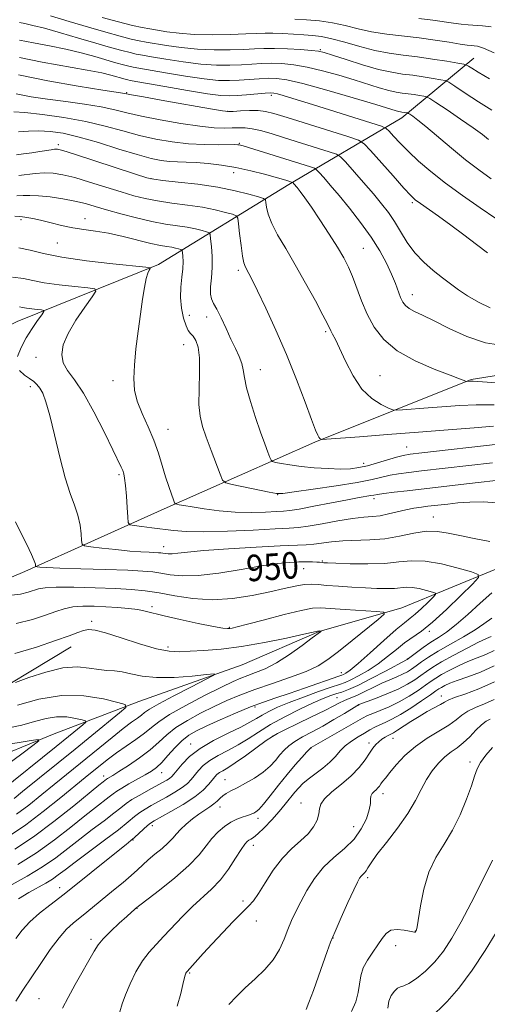
# Model space of a CAD drawing. Extents: x 2094800 to 2097700, y 312300 to 315200.
# Drawn here: x 2095231 to 2095373, y 314150 to 314448 of the extents above; entities that cross this region are included whole.
import ezdxf

# ---------------------------------------------------------------- set-up
doc = ezdxf.new("R2010")
doc.units = 0
doc.header["$MEASUREMENT"] = 0
for name, color, linetype, lineweight in [('DTM HARD BREAKLINE', 7, 'Continuous', 0), ('DTM SPOT ELEVATION', 2, 'Continuous', 13), ('INDEX CONTOUR', 41, 'Continuous', 13), ('INDEX CONTOUR LABEL', 244, 'Continuous', 0), ('INTERMEDIATE CONTOUR', 44, 'Continuous', 0)]:
    doc.layers.add(name, color=color, linetype=linetype, lineweight=lineweight)
doc.styles.add('Style-ITALICS', font='ITALICS.shx')

msp = doc.modelspace()

# ---------------------------------------------------------------- linework, layer by layer
at = {"layer": 'DTM HARD BREAKLINE'}
for points in [[(2095092.72, 314262.35, 933.05), (2095119.52, 314274.07, 934.24), (2095140.65, 314286.41, 936.17), (2095157.82, 314301.63, 937.14), (2095177.88, 314323.64, 943.22), (2095198.48, 314340.53, 947.65), (2095230.43, 314356.19, 950.95), (2095273.19, 314373.48, 956.29), (2095312.6, 314397.61, 965.67), (2095346.86, 314417.81, 975.39), (2095368.6, 314435.83, 982.78)], [(2095202.46, 314267.74, 946.46), (2095232.68, 314280.58, 949.53), (2095274.89, 314299.58, 955.55), (2095320.52, 314319.68, 961.81), (2095367.84, 314338.64, 966.13), (2095405.4, 314344.6, 968.17), (2095438.95, 314347.18, 971.58), (2095490.62, 314339.96, 974.54)], [(2095660.84, 314318.73, 972.64), (2095647.69, 314304.65, 971.73), (2095623.18, 314288.96, 970.71), (2095600.49, 314287.44, 967.7), (2095583.45, 314283.6, 963.56), (2095551.07, 314277.05, 960.39), (2095505.75, 314282.51, 958.23), (2095476.87, 314288.4, 956.19), (2095446.82, 314289.2, 953.53), (2095399.15, 314285.04, 952.79), (2095375.31, 314281.26, 950.63), (2095346.86, 314269.57, 946.44), (2095321.85, 314262.39, 943.94), (2095298.53, 314252.37, 942.47), (2095267.25, 314241.27, 940.48), (2095241.09, 314231.26, 936.34), (2095219.47, 314222.36, 934.08)], [(2095000, 314160.199, 928.091), (2095012.94, 314164.07, 928.44), (2095038.12, 314184.9, 929.81), (2095058.17, 314205.21, 931.46), (2095080.42, 314215.84, 933.27), (2095090.1, 314218.6, 933.96), (2095103.8, 314225.32, 935.15), (2095133.4, 314231.34, 937.31), (2095156.73, 314235.13, 937.08), (2095174.35, 314235.56, 938.62), (2095198.21, 314233.67, 939.92), (2095215.87, 314239.22, 941.34), (2095246.71, 314257.74, 943.22)]]:
    msp.add_polyline3d(points, dxfattribs=at)
at = {"layer": 'DTM SPOT ELEVATION'}
for p in [(2095322.17, 314438.4, 980.15), (2095263.57, 314425.49, 972.15), (2095307.3, 314424.68, 973.65), (2095294.08, 314419.8, 972.05), (2095242.82, 314409.67, 964.35), (2095297.65, 314410.16, 968.15), (2095270.95, 314399.42, 964.05), (2095295.94, 314401.21, 965.35), (2095349.98, 314392.2, 971.75), (2095250.92, 314387.37, 958.65), (2095231.57, 314387.06, 957.75), (2095242.57, 314379.96, 957.15), (2095335.24, 314378.3, 966.95), (2095297.32, 314371.65, 961.65), (2095350.05, 314364.33, 968.65), (2095282.48, 314358.08, 958.95), (2095287.72, 314357.53, 959.35), (2095323.75, 314353.13, 963.75), (2095280.82, 314349.21, 957.15), (2095236.07, 314345.34, 953.35), (2095303.99, 314341.6, 960.75), (2095340.2, 314339.79, 964.95), (2095259.44, 314338.26, 955.55), (2095234.38, 314336.46, 951.55), (2095276.09, 314323.57, 956.75), (2095348.27, 314318.26, 960.85), (2095335.25, 314313.29, 960.55), (2095261.25, 314309.91, 953.75), (2095309.25, 314303.81, 957.95), (2095338.4, 314302.62, 955.55), (2095356.4, 314297.08, 952.75), (2095274.7, 314288.05, 952.65), (2095322.77, 314283.75, 950.15), (2095317.1, 314281.41, 949.15), (2095271.23, 314269.89, 946.35), (2095252.9, 314265.52, 944.35), (2095294.62, 314263.72, 946.15), (2095355.2, 314262.46, 950.35), (2095276.02, 314257.69, 944.45), (2095348.47, 314254.07, 951.95), (2095328.49, 314249.95, 947.35), (2095327.19, 314242.41, 953.05), (2095358.79, 314242.92, 961.35), (2095302.41, 314239.55, 948.35), (2095333.82, 314240.22, 956.05), (2095307.86, 314230.83, 954.05), (2095344.22, 314230.1, 962.75), (2095282.93, 314228.4, 949.35), (2095319.33, 314227.13, 958.05), (2095336.89, 314228.68, 961.55), (2095367.5, 314222.98, 967.55), (2095256.54, 314218.72, 945.45), (2095274.18, 314219.74, 948.75), (2095293.31, 314217.6, 955.15), (2095341.17, 314213.37, 964.55), (2095291.81, 314209.34, 956.65), (2095316.31, 314210.51, 961.35), (2095303.32, 314205.86, 958.45), (2095271.29, 314203.71, 954.45), (2095332.22, 314203.38, 963.05), (2095265.41, 314199.38, 954.05), (2095301.85, 314197.72, 960.55), (2095336.52, 314187.97, 966.35), (2095243.25, 314184.87, 953.45), (2095298.77, 314180.88, 961.75), (2095266.7, 314178.7, 958.05), (2095302.76, 314174.84, 962.55), (2095350.89, 314171.79, 967.95), (2095252.71, 314169.3, 957.65), (2095326.01, 314169.68, 966.05), (2095345, 314167.36, 968.65), (2095282.63, 314159.07, 962.15), (2095237.05, 314151.3, 957.05)]:
    msp.add_point(p, dxfattribs=at)
at = {"layer": 'INDEX CONTOUR'}
for points in [[(2095240.488, 314448.648, 980), (2095246.148, 314446.958, 980), (2095251.976, 314445.241, 980), (2095257.197, 314443.74, 980), (2095261.554, 314442.535, 980), (2095264.921, 314441.664, 980), (2095267.325, 314441.126, 980), (2095269.403, 314440.752, 980), (2095275.559, 314439.734, 980), (2095280.04, 314439.081, 980), (2095285.006, 314438.576, 980), (2095290.07, 314438.367, 980), (2095294.853, 314438.395, 980), (2095298.975, 314438.546, 980), (2095302.231, 314438.719, 980), (2095305.114, 314438.84, 980), (2095308.293, 314438.846, 980), (2095312.184, 314438.696, 980), (2095316.203, 314438.452, 980), (2095319.517, 314438.2, 980), (2095321.624, 314437.971, 980), (2095323.352, 314437.577, 980), (2095325.862, 314436.774, 980), (2095329.949, 314435.431, 980), (2095334.945, 314433.859, 980), (2095339.815, 314432.478, 980), (2095343.779, 314431.599, 980), (2095347.062, 314431.086, 980), (2095350.147, 314430.692, 980), (2095353.35, 314430.228, 980), (2095356.344, 314429.746, 980), (2095358.639, 314429.357, 980), (2095359.985, 314429.081, 980), (2095361.09, 314428.577, 980), (2095362.899, 314427.413, 980), (2095366.067, 314425.322, 980), (2095370.081, 314422.704, 980), (2095374.133, 314420.124, 980)], [(2095230.076, 314425.105, 970), (2095234.646, 314424.226, 970), (2095239.542, 314423.5, 970), (2095245.092, 314422.747, 970), (2095250.775, 314421.946, 970), (2095255.863, 314421.115, 970), (2095259.913, 314420.263, 970), (2095263.634, 314419.352, 970), (2095268.02, 314418.331, 970), (2095273.717, 314417.194, 970), (2095279.972, 314416.104, 970), (2095285.683, 314415.269, 970), (2095290.005, 314414.835, 970), (2095293.122, 314414.714, 970), (2095295.479, 314414.759, 970), (2095297.486, 314414.825, 970), (2095299.424, 314414.79, 970), (2095301.544, 314414.535, 970), (2095304.088, 314413.96, 970), (2095307.265, 314413.049, 970), (2095311.276, 314411.808, 970), (2095324.839, 314407.557, 970), (2095327.036, 314406.81, 970), (2095328.311, 314406.009, 970), (2095329.755, 314404.467, 970), (2095335.21, 314398.269, 970), (2095338.225, 314394.795, 970), (2095340.721, 314391.831, 970), (2095342.776, 314389.179, 970), (2095344.611, 314386.459, 970), (2095346.439, 314383.397, 970), (2095348.431, 314380.153, 970), (2095350.749, 314376.993, 970), (2095353.475, 314374.137, 970), (2095356.38, 314371.623, 970), (2095359.157, 314369.441, 970), (2095361.612, 314367.554, 970), (2095364.009, 314365.807, 970), (2095366.726, 314364.017, 970), (2095370.013, 314362.091, 970), (2095373.609, 314360.296, 970)], [(2095230.318, 314394.232, 960), (2095232.202, 314394.284, 960), (2095234.254, 314394.357, 960), (2095236.883, 314394.277, 960), (2095240.334, 314393.916, 960), (2095244.195, 314393.331, 960), (2095247.89, 314392.626, 960), (2095251.038, 314391.874, 960), (2095254.035, 314391.028, 960), (2095257.472, 314390.011, 960), (2095261.746, 314388.793, 960), (2095266.492, 314387.539, 960), (2095271.152, 314386.457, 960), (2095275.269, 314385.699, 960), (2095281.82, 314384.708, 960), (2095284.355, 314384.205, 960), (2095286.352, 314383.712, 960), (2095287.732, 314383.326, 960), (2095288.475, 314383.047, 960), (2095288.794, 314382.501, 960), (2095288.963, 314381.222, 960), (2095289.187, 314378.899, 960), (2095289.391, 314375.847, 960), (2095289.433, 314372.539, 960), (2095289.233, 314369.401, 960), (2095288.97, 314366.668, 960), (2095288.888, 314364.527, 960), (2095289.184, 314363.033, 960), (2095289.861, 314361.704, 960), (2095290.876, 314359.929, 960), (2095292.172, 314357.281, 960), (2095293.63, 314354.09, 960), (2095295.115, 314350.874, 960), (2095296.497, 314348.049, 960), (2095297.649, 314345.627, 960), (2095298.447, 314343.516, 960), (2095298.855, 314341.553, 960), (2095299.177, 314339.285, 960), (2095299.804, 314336.189, 960), (2095301.005, 314331.963, 960), (2095302.553, 314327.203, 960), (2095304.099, 314322.729, 960), (2095305.354, 314319.206, 960), (2095306.274, 314316.686, 960), (2095306.877, 314315.069, 960), (2095307.242, 314314.214, 960), (2095307.701, 314313.832, 960), (2095308.645, 314313.597, 960), (2095310.394, 314313.249, 960), (2095312.974, 314312.805, 960), (2095316.336, 314312.351, 960), (2095320.346, 314311.965, 960), (2095324.525, 314311.695, 960), (2095328.305, 314311.582, 960), (2095331.303, 314311.667, 960), (2095333.853, 314311.989, 960), (2095336.471, 314312.584, 960), (2095339.499, 314313.446, 960), (2095345.245, 314315.193, 960), (2095347.213, 314315.697, 960), (2095349.39, 314316.048, 960), (2095352.944, 314316.466, 960), (2095376.043, 314319.075, 960)], [(2095229.837, 314295.566, 950), (2095231.535, 314292.226, 950), (2095233.31, 314288.708, 950), (2095234.755, 314285.726, 950), (2095235.571, 314283.82, 950), (2095235.891, 314282.815, 950), (2095235.989, 314282.149, 950), (2095236.125, 314282.057, 950), (2095236.481, 314282.004, 950), (2095237.295, 314281.923, 950), (2095239.286, 314281.798, 950), (2095243.292, 314281.624, 950), (2095249.712, 314281.401, 950), (2095257.175, 314281.156, 950), (2095263.868, 314280.924, 950), (2095268.451, 314280.717, 950), (2095271.465, 314280.472, 950), (2095273.92, 314280.105, 950), (2095276.724, 314279.605, 950), (2095280.364, 314279.234, 950), (2095285.221, 314279.326, 950), (2095291.437, 314280.089, 950), (2095298.185, 314281.222, 950), (2095304.396, 314282.299, 950), (2095309.245, 314282.987, 950), (2095312.877, 314283.327, 950), (2095315.682, 314283.453, 950), (2095317.976, 314283.48, 950), (2095319.801, 314283.453, 950), (2095321.128, 314283.401, 950), (2095321.962, 314283.345, 950), (2095322.776, 314283.252, 950), (2095323.204, 314283.216, 950), (2095324.342, 314283.165, 950), (2095326.88, 314283.071, 950), (2095331.208, 314282.935, 950), (2095336.518, 314282.875, 950), (2095341.7, 314283.035, 950), (2095345.963, 314283.466, 950), (2095349.776, 314283.838, 950), (2095353.926, 314283.725, 950), (2095358.889, 314282.858, 950), (2095363.903, 314281.59, 950), (2095367.901, 314280.434, 950), (2095370.002, 314279.677, 950), (2095370.098, 314278.727, 950), (2095368.269, 314276.768, 950), (2095364.749, 314273.303, 950), (2095360.372, 314269.099, 950), (2095356.124, 314265.241, 950), (2095352.756, 314262.529, 950), (2095347.676, 314258.94, 950), (2095345.188, 314256.974, 950), (2095342.527, 314254.805, 950), (2095339.669, 314252.639, 950), (2095336.654, 314250.668, 950), (2095333.775, 314249.014, 950), (2095331.39, 314247.786, 950), (2095329.659, 314247.009, 950), (2095327.957, 314246.391, 950), (2095325.461, 314245.553, 950), (2095321.635, 314244.231, 950), (2095317.088, 314242.601, 950), (2095312.718, 314240.948, 950), (2095309.233, 314239.499, 950), (2095306.586, 314238.252, 950), (2095304.544, 314237.147, 950), (2095302.814, 314236.102, 950), (2095300.876, 314234.953, 950), (2095298.148, 314233.519, 950), (2095294.285, 314231.665, 950), (2095289.877, 314229.467, 950), (2095285.749, 314227.051, 950), (2095282.557, 314224.567, 950), (2095280.295, 314222.267, 950), (2095278.788, 314220.429, 950), (2095277.844, 314219.237, 950), (2095277.195, 314218.513, 950), (2095276.557, 314217.987, 950), (2095275.668, 314217.42, 950), (2095274.37, 314216.685, 950), (2095270.103, 314214.383, 950), (2095267.477, 314212.93, 950), (2095265.128, 314211.54, 950), (2095263.352, 314210.332, 950), (2095261.728, 314209.069, 950), (2095259.652, 314207.425, 950), (2095256.695, 314205.171, 950), (2095253.121, 314202.474, 950), (2095249.367, 314199.599, 950), (2095245.745, 314196.76, 950), (2095242.065, 314193.969, 950), (2095238.015, 314191.187, 950), (2095233.448, 314188.421, 950), (2095228.897, 314185.875, 950)], [(2095374.815, 314251.995, 960), (2095370.618, 314250.142, 960), (2095366.787, 314248.723, 960), (2095363.624, 314247.625, 960), (2095361.344, 314246.748, 960), (2095359.814, 314246.054, 960), (2095358.812, 314245.518, 960), (2095358.072, 314245.065, 960), (2095357.131, 314244.423, 960), (2095355.481, 314243.268, 960), (2095352.806, 314241.417, 960), (2095349.565, 314239.244, 960), (2095346.411, 314237.265, 960), (2095343.856, 314235.866, 960), (2095341.846, 314234.925, 960), (2095340.189, 314234.192, 960), (2095338.694, 314233.452, 960), (2095337.195, 314232.624, 960), (2095335.527, 314231.663, 960), (2095333.596, 314230.533, 960), (2095331.581, 314229.244, 960), (2095329.727, 314227.818, 960), (2095328.186, 314226.273, 960), (2095326.73, 314224.625, 960), (2095325.031, 314222.885, 960), (2095322.885, 314221.086, 960), (2095318.469, 314217.751, 960), (2095316.876, 314216.408, 960), (2095315.631, 314215.156, 960), (2095314.466, 314213.788, 960), (2095311.572, 314210.175, 960), (2095309.672, 314207.917, 960), (2095307.45, 314205.437, 960), (2095305.197, 314203.062, 960), (2095303.273, 314201.185, 960), (2095301.945, 314200.079, 960), (2095301.096, 314199.543, 960), (2095300.511, 314199.258, 960), (2095299.976, 314198.896, 960), (2095299.269, 314198.089, 960), (2095298.166, 314196.459, 960), (2095296.505, 314193.791, 960), (2095294.37, 314190.522, 960), (2095291.904, 314187.253, 960), (2095289.235, 314184.427, 960), (2095283.478, 314179.185, 960), (2095280.477, 314176.189, 960), (2095274.84, 314170.21, 960), (2095272.463, 314167.768, 960), (2095270.333, 314165.437, 960), (2095268.325, 314162.764, 960), (2095266.362, 314159.457, 960), (2095264.574, 314155.866, 960), (2095263.142, 314152.504, 960), (2095262.172, 314149.738, 960), (2095261.463, 314147.356, 960)], [(2095230.529, 314240.116, 940), (2095236.959, 314241.972, 940), (2095243.861, 314243.097, 940), (2095250.603, 314242.967, 940), (2095256.502, 314242.031, 940), (2095260.861, 314240.982, 940), (2095263.118, 314240.282, 940), (2095263.257, 314239.456, 940), (2095261.397, 314237.795, 940), (2095253.021, 314230.935, 940), (2095247.933, 314226.793, 940), (2095232.049, 314213.974, 940), (2095229.48, 314211.919, 940)], [(2095374.321, 314193.212, 970), (2095370.738, 314186.048, 970), (2095367.807, 314180.295, 970), (2095364.764, 314174.529, 970), (2095362.008, 314169.676, 970), (2095359.432, 314165.729, 970), (2095356.803, 314162.45, 970), (2095353.989, 314159.663, 970), (2095351.263, 314157.448, 970), (2095348.996, 314155.948, 970), (2095347.445, 314155.208, 970), (2095346.397, 314154.867, 970), (2095345.522, 314154.469, 970), (2095344.576, 314153.635, 970), (2095343.657, 314152.327, 970), (2095342.947, 314150.586, 970), (2095342.577, 314148.496, 970)]]:
    msp.add_polyline3d(points, dxfattribs=at)
at = {"layer": 'INTERMEDIATE CONTOUR'}
for points in [[(2095256.173, 314448.209, 982), (2095261.116, 314446.855, 982), (2095265.266, 314445.785, 982), (2095268.233, 314445.118, 982), (2095270.507, 314444.709, 982), (2095275.697, 314443.887, 982), (2095279.406, 314443.411, 982), (2095284.006, 314443.069, 982), (2095289.421, 314442.968, 982), (2095294.929, 314443.048, 982), (2095299.647, 314443.21, 982), (2095302.972, 314443.364, 982), (2095305.43, 314443.461, 982), (2095307.828, 314443.462, 982), (2095310.767, 314443.347, 982), (2095314.014, 314443.159, 982), (2095317.13, 314442.96, 982), (2095319.835, 314442.769, 982), (2095322.492, 314442.437, 982), (2095325.624, 314441.773, 982), (2095329.591, 314440.672, 982), (2095334.098, 314439.372, 982), (2095338.685, 314438.201, 982), (2095343.012, 314437.391, 982), (2095347.222, 314436.822, 982), (2095351.573, 314436.28, 982), (2095356.165, 314435.615, 982), (2095360.458, 314434.924, 982), (2095363.749, 314434.366, 982), (2095365.574, 314434.041, 982), (2095366.417, 314433.808, 982), (2095367, 314433.468, 982), (2095368.01, 314432.815, 982), (2095369.981, 314431.611, 982), (2095373.41, 314429.615, 982)], [(2095314.443, 314447.699, 984), (2095318, 314447.478, 984), (2095321.916, 314447.135, 984), (2095325.897, 314446.571, 984), (2095329.737, 314445.735, 984), (2095333.593, 314444.771, 984), (2095337.71, 314443.871, 984), (2095342.258, 314443.174, 984), (2095352.066, 314442.028, 984), (2095356.887, 314441.363, 984), (2095361.183, 314440.693, 984), (2095364.526, 314440.149, 984), (2095366.645, 314439.827, 984), (2095367.882, 314439.678, 984), (2095368.734, 314439.617, 984), (2095369.731, 314439.498, 984), (2095371.527, 314438.926, 984), (2095374.81, 314437.443, 984)], [(2095351.964, 314447.879, 986), (2095356.269, 314447.34, 986), (2095362.533, 314446.427, 986), (2095364.829, 314446.143, 986), (2095366.879, 314445.957, 986), (2095371.278, 314445.681, 986), (2095373.872, 314445.353, 986)], [(2095231.101, 314446.668, 978), (2095232.737, 314446.329, 978), (2095235.136, 314445.809, 978), (2095238.66, 314444.925, 978), (2095243.474, 314443.577, 978), (2095248.937, 314441.98, 978), (2095254.211, 314440.425, 978), (2095258.608, 314439.154, 978), (2095262.041, 314438.2, 978), (2095264.577, 314437.544, 978), (2095266.416, 314437.134, 978), (2095268.3, 314436.795, 978), (2095271.105, 314436.321, 978), (2095275.42, 314435.581, 978), (2095280.674, 314434.751, 978), (2095286.006, 314434.083, 978), (2095290.72, 314433.766, 978), (2095294.777, 314433.741, 978), (2095298.302, 314433.882, 978), (2095301.437, 314434.078, 978), (2095304.383, 314434.248, 978), (2095307.354, 314434.326, 978), (2095310.555, 314434.236, 978), (2095314.132, 314433.888, 978), (2095318.22, 314433.186, 978), (2095322.861, 314432.082, 978), (2095327.728, 314430.724, 978), (2095332.399, 314429.309, 978), (2095340.019, 314426.924, 978), (2095342.872, 314426.114, 978), (2095345.115, 314425.617, 978), (2095346.975, 314425.326, 978), (2095348.721, 314425.103, 978), (2095350.534, 314424.84, 978), (2095352.229, 314424.568, 978), (2095353.529, 314424.347, 978), (2095354.337, 314424.161, 978), (2095355.283, 314423.663, 978), (2095357.18, 314422.427, 978), (2095360.533, 314420.204, 978), (2095364.632, 314417.453, 978), (2095368.463, 314414.813, 978), (2095371.245, 314412.782, 978), (2095373.13, 314411.307, 978)], [(2095231.12, 314441.36, 976), (2095235.353, 314440.508, 976), (2095240.185, 314439.604, 976), (2095245.122, 314438.604, 976), (2095249.735, 314437.489, 976), (2095253.864, 314436.354, 976), (2095260.304, 314434.483, 976), (2095262.564, 314433.855, 976), (2095264.233, 314433.423, 976), (2095265.507, 314433.141, 976), (2095267.196, 314432.838, 976), (2095275.282, 314431.428, 976), (2095281.308, 314430.421, 976), (2095287.006, 314429.59, 976), (2095291.369, 314429.166, 976), (2095294.7, 314429.087, 976), (2095297.63, 314429.218, 976), (2095303.651, 314429.657, 976), (2095306.416, 314429.806, 976), (2095308.925, 314429.776, 976), (2095312.06, 314429.325, 976), (2095316.922, 314428.172, 976), (2095324.098, 314426.193, 976), (2095332.103, 314423.872, 976), (2095338.936, 314421.844, 976), (2095345.093, 314419.99, 976), (2095345.928, 314419.751, 976), (2095346.452, 314419.635, 976), (2095346.887, 314419.567, 976), (2095348.419, 314419.338, 976), (2095348.607, 314419.294, 976), (2095348.829, 314419.178, 976), (2095349.272, 314418.889, 976), (2095350.138, 314418.297, 976), (2095351.676, 314417.148, 976), (2095354.145, 314415.158, 976), (2095361.858, 314408.65, 976), (2095366.165, 314405.125, 976), (2095370.176, 314402.055, 976), (2095373.931, 314399.408, 976)], [(2095231.14, 314436.051, 974), (2095237.97, 314434.686, 974), (2095251.584, 314432.283, 974), (2095255.997, 314431.402, 974), (2095258.79, 314430.729, 974), (2095263.087, 314429.51, 974), (2095263.888, 314429.302, 974), (2095264.598, 314429.149, 974), (2095275.144, 314427.275, 974), (2095281.942, 314426.091, 974), (2095288.006, 314425.097, 974), (2095292.018, 314424.565, 974), (2095294.624, 314424.433, 974), (2095296.958, 314424.554, 974), (2095299.851, 314424.795, 974), (2095305.477, 314425.286, 974), (2095307.057, 314425.388, 974), (2095308.072, 314425.329, 974), (2095309.156, 314425.075, 974), (2095310.92, 314424.571, 974), (2095313.876, 314423.683, 974), (2095318.515, 314422.255, 974), (2095324.959, 314420.249, 974), (2095337.51, 314416.317, 974), (2095340.68, 314415.292, 974), (2095342.097, 314414.633, 974), (2095342.976, 314413.773, 974), (2095344.321, 314412.268, 974), (2095346.293, 314410.159, 974), (2095348.84, 314407.605, 974), (2095351.939, 314404.736, 974), (2095355.663, 314401.562, 974), (2095360.112, 314398.059, 974), (2095365.254, 314394.281, 974), (2095370.533, 314390.586, 974), (2095375.264, 314387.409, 974)], [(2095230.748, 314430.808, 972), (2095239.67, 314429.008, 972), (2095248.841, 314427.421, 972), (2095256.304, 314426.231, 972), (2095263.032, 314425.185, 972), (2095263.492, 314425.094, 972), (2095264.989, 314424.812, 972), (2095268.656, 314424.148, 972), (2095275.064, 314423.007, 972), (2095288.929, 314420.562, 972), (2095292.578, 314419.941, 972), (2095294.375, 314419.74, 972), (2095295.807, 314419.784, 972), (2095298.012, 314419.912, 972), (2095300.73, 314420.019, 972), (2095303.357, 314420.009, 972), (2095305.564, 314419.773, 972), (2095308.139, 314419.135, 972), (2095312.15, 314417.903, 972), (2095330.492, 314412.151, 972), (2095333.694, 314411.072, 972), (2095335.481, 314409.986, 972), (2095337.387, 314407.964, 972), (2095344.232, 314400.235, 972), (2095347.49, 314396.585, 972), (2095349.548, 314394.35, 972), (2095350.927, 314393.061, 972), (2095352.466, 314391.911, 972), (2095357.96, 314388.031, 972), (2095361.643, 314385.367, 972), (2095365.616, 314382.41, 972), (2095369.471, 314379.483, 972), (2095372.769, 314376.95, 972)], [(2095229.406, 314419.684, 968), (2095232.752, 314419.431, 968), (2095238.044, 314418.841, 968), (2095244.526, 314417.926, 968), (2095251.142, 314416.736, 968), (2095257.06, 314415.341, 968), (2095262.369, 314413.88, 968), (2095267.384, 314412.515, 968), (2095272.363, 314411.381, 968), (2095277.33, 314410.525, 968), (2095282.251, 314409.972, 968), (2095287.02, 314409.72, 968), (2095291.239, 314409.672, 968), (2095296.306, 314409.719, 968), (2095297.186, 314409.698, 968), (2095297.577, 314409.648, 968), (2095297.967, 314409.556, 968), (2095298.791, 314409.315, 968), (2095319.186, 314402.962, 968), (2095320.368, 314402.561, 968), (2095321.054, 314402.13, 968), (2095321.831, 314401.3, 968), (2095323.185, 314399.761, 968), (2095325.193, 314397.44, 968), (2095327.829, 314394.323, 968), (2095331.005, 314390.461, 968), (2095334.374, 314386.153, 968), (2095337.528, 314381.762, 968), (2095340.138, 314377.606, 968), (2095342.193, 314373.816, 968), (2095343.763, 314370.478, 968), (2095344.924, 314367.66, 968), (2095346.492, 314363.511, 968), (2095347.155, 314362.103, 968), (2095347.956, 314361.011, 968), (2095349.08, 314360.104, 968), (2095350.723, 314359.226, 968), (2095353.139, 314358.107, 968), (2095356.59, 314356.449, 968), (2095361.206, 314354.123, 968), (2095366.573, 314351.671, 968), (2095372.139, 314349.802, 968), (2095377.465, 314348.992, 968)], [(2095230.843, 314413.544, 966), (2095233.817, 314413.755, 966), (2095236.982, 314413.883, 966), (2095240.374, 314413.725, 966), (2095244.297, 314413.143, 966), (2095249.126, 314412.016, 966), (2095255.009, 314410.317, 966), (2095261.205, 314408.396, 966), (2095266.748, 314406.698, 966), (2095270.924, 314405.566, 966), (2095274.009, 314404.932, 966), (2095276.529, 314404.629, 966), (2095278.959, 314404.497, 966), (2095281.571, 314404.422, 966), (2095284.587, 314404.298, 966), (2095288.166, 314404.029, 966), (2095292.221, 314403.556, 966), (2095296.601, 314402.826, 966), (2095301.096, 314401.836, 966), (2095305.245, 314400.77, 966), (2095308.527, 314399.856, 966), (2095311.694, 314398.94, 966), (2095313.7, 314398.311, 966), (2095313.797, 314398.25, 966), (2095314.113, 314397.898, 966), (2095315.119, 314396.699, 966), (2095316.082, 314395.505, 966), (2095317.492, 314393.635, 966), (2095319.47, 314390.825, 966), (2095322.037, 314386.979, 966), (2095324.819, 314382.672, 966), (2095327.34, 314378.649, 966), (2095329.248, 314375.432, 966), (2095330.69, 314372.668, 966), (2095331.931, 314369.782, 966), (2095334.654, 314362.47, 966), (2095336.355, 314358.446, 966), (2095338.463, 314354.506, 966), (2095341.348, 314350.774, 966), (2095345.434, 314347.343, 966), (2095350.86, 314344.311, 966), (2095356.622, 314341.811, 966), (2095361.432, 314339.982, 966), (2095364.329, 314338.899, 966), (2095365.671, 314338.381, 966), (2095366.342, 314338.104, 966), (2095366.453, 314338.077, 966), (2095367.637, 314338.16, 966), (2095367.987, 314338.168, 966), (2095368.452, 314338.151, 966), (2095371.241, 314337.934, 966), (2095375.416, 314337.641, 966)], [(2095230.199, 314406.639, 964), (2095232.34, 314406.889, 964), (2095234.85, 314407.252, 964), (2095237.265, 314407.632, 964), (2095240.67, 314408.182, 964), (2095241.719, 314408.322, 964), (2095242.601, 314408.316, 964), (2095244.235, 314407.916, 964), (2095247.71, 314406.83, 964), (2095253.6, 314404.923, 964), (2095266.223, 314400.798, 964), (2095269.618, 314399.718, 964), (2095271.786, 314399.222, 964), (2095274.529, 314398.9, 964), (2095279.163, 314398.413, 964), (2095285.065, 314397.711, 964), (2095291.125, 314396.813, 964), (2095296.392, 314395.768, 964), (2095300.543, 314394.745, 964), (2095303.411, 314393.941, 964), (2095304.944, 314393.46, 964), (2095305.536, 314393.017, 964), (2095305.695, 314392.233, 964), (2095305.884, 314390.795, 964), (2095306.39, 314388.665, 964), (2095307.454, 314385.869, 964), (2095309.252, 314382.422, 964), (2095311.681, 314378.28, 964), (2095314.572, 314373.386, 964), (2095317.706, 314367.85, 964), (2095320.662, 314362.446, 964), (2095322.969, 314358.114, 964), (2095324.309, 314355.514, 964), (2095325.365, 314353.375, 964), (2095325.899, 314352.406, 964), (2095326.738, 314350.799, 964), (2095328.008, 314348.135, 964), (2095329.799, 314344.221, 964), (2095332.078, 314339.776, 964), (2095334.778, 314335.744, 964), (2095337.761, 314332.866, 964), (2095340.601, 314331.057, 964), (2095342.798, 314330.027, 964), (2095344.097, 314329.517, 964), (2095345.208, 314329.375, 964), (2095347.081, 314329.479, 964), (2095354.799, 314330.052, 964), (2095364.398, 314330.786, 964), (2095369.321, 314331.016, 964), (2095374.756, 314330.979, 964)], [(2095230.911, 314400.377, 962), (2095235.798, 314400.975, 962), (2095238.55, 314401.168, 962), (2095241.245, 314401.077, 962), (2095244.187, 314400.619, 962), (2095247.8, 314399.728, 962), (2095252.319, 314398.398, 962), (2095257.234, 314396.86, 962), (2095261.848, 314395.404, 962), (2095265.682, 314394.256, 962), (2095269.139, 314393.38, 962), (2095272.84, 314392.679, 962), (2095277.216, 314392.056, 962), (2095281.935, 314391.44, 962), (2095286.472, 314390.76, 962), (2095290.373, 314389.986, 962), (2095293.447, 314389.229, 962), (2095295.572, 314388.634, 962), (2095296.713, 314388.219, 962), (2095297.194, 314387.482, 962), (2095297.425, 314385.792, 962), (2095297.741, 314382.789, 962), (2095298.155, 314379.189, 962), (2095298.601, 314375.983, 962), (2095299.031, 314373.907, 962), (2095299.467, 314372.689, 962), (2095300.547, 314370.715, 962), (2095301.52, 314368.808, 962), (2095303.158, 314365.458, 962), (2095305.637, 314360.249, 962), (2095308.684, 314353.612, 962), (2095311.909, 314346.189, 962), (2095314.953, 314338.656, 962), (2095317.572, 314331.82, 962), (2095319.547, 314326.521, 962), (2095320.746, 314323.336, 962), (2095321.372, 314321.798, 962), (2095321.713, 314321.176, 962), (2095322.003, 314320.854, 962), (2095322.261, 314320.671, 962), (2095322.453, 314320.578, 962), (2095322.742, 314320.546, 962), (2095324.074, 314320.624, 962), (2095334.033, 314321.351, 962), (2095342.555, 314321.988, 962), (2095351.906, 314322.711, 962), (2095360.919, 314323.44, 962), (2095368.739, 314324.085, 962), (2095374.592, 314324.552, 962)], [(2095229.725, 314388.088, 958), (2095231.156, 314387.928, 958), (2095231.975, 314387.853, 958), (2095232.733, 314387.773, 958), (2095233.898, 314387.603, 958), (2095235.59, 314387.288, 958), (2095237.846, 314386.777, 958), (2095240.661, 314386.056, 958), (2095243.853, 314385.258, 958), (2095247.201, 314384.554, 958), (2095250.559, 314384.048, 958), (2095254.09, 314383.58, 958), (2095258.035, 314382.922, 958), (2095262.492, 314381.934, 958), (2095270.887, 314379.84, 958), (2095273.744, 314379.224, 958), (2095275.727, 314378.881, 958), (2095277.168, 314378.655, 958), (2095278.336, 314378.423, 958), (2095279.257, 314378.196, 958), (2095279.893, 314378.018, 958), (2095280.235, 314377.889, 958), (2095280.382, 314377.638, 958), (2095280.46, 314377.049, 958), (2095280.557, 314375.945, 958), (2095280.61, 314374.312, 958), (2095280.515, 314372.174, 958), (2095280.228, 314369.571, 958), (2095279.929, 314366.616, 958), (2095279.857, 314363.436, 958), (2095280.178, 314360.2, 958), (2095280.788, 314357.242, 958), (2095281.511, 314354.933, 958), (2095282.209, 314353.504, 958), (2095282.901, 314352.607, 958), (2095283.64, 314351.752, 958), (2095284.44, 314350.473, 958), (2095285.15, 314348.407, 958), (2095285.576, 314345.214, 958), (2095285.608, 314340.764, 958), (2095285.461, 314335.766, 958), (2095285.432, 314331.14, 958), (2095285.767, 314327.527, 958), (2095286.506, 314324.456, 958), (2095287.637, 314321.181, 958), (2095289.094, 314317.225, 958), (2095291.801, 314309.974, 958), (2095292.571, 314308.174, 958), (2095293.535, 314307.371, 958), (2095295.523, 314306.875, 958), (2095306.68, 314304.584, 958), (2095308.875, 314304.2, 958), (2095310.853, 314304.213, 958), (2095314.209, 314304.639, 958), (2095319.977, 314305.458, 958), (2095326.949, 314306.495, 958), (2095333.356, 314307.539, 958), (2095337.868, 314308.417, 958), (2095343.306, 314309.676, 958), (2095345.85, 314310.124, 958), (2095348.924, 314310.537, 958), (2095352.83, 314310.993, 958), (2095374.324, 314313.449, 958)], [(2095230.943, 314378.518, 956), (2095234.324, 314377.754, 956), (2095238.354, 314376.744, 956), (2095243.903, 314375.643, 956), (2095251.375, 314374.594, 956), (2095259.309, 314373.696, 956), (2095269.351, 314372.678, 956), (2095270.613, 314372.469, 956), (2095270.645, 314372.235, 956), (2095270.353, 314371.781, 956), (2095269.948, 314370.851, 956), (2095269.464, 314369.173, 956), (2095268.93, 314366.53, 956), (2095268.344, 314362.935, 956), (2095267.698, 314358.459, 956), (2095267.004, 314353.264, 956), (2095266.359, 314347.889, 956), (2095265.883, 314342.965, 956), (2095265.697, 314338.934, 956), (2095265.942, 314335.476, 956), (2095266.761, 314332.083, 956), (2095268.212, 314328.361, 956), (2095270.003, 314324.379, 956), (2095271.757, 314320.325, 956), (2095273.181, 314316.371, 956), (2095274.324, 314312.641, 956), (2095275.318, 314309.247, 956), (2095276.259, 314306.305, 956), (2095277.086, 314303.94, 956), (2095277.698, 314302.283, 956), (2095278.05, 314301.394, 956), (2095278.309, 314301.039, 956), (2095278.697, 314300.916, 956), (2095279.455, 314300.765, 956), (2095280.893, 314300.502, 956), (2095283.34, 314300.088, 956), (2095286.991, 314299.521, 956), (2095291.507, 314298.946, 956), (2095296.412, 314298.544, 956), (2095301.239, 314298.442, 956), (2095305.535, 314298.544, 956), (2095308.854, 314298.699, 956), (2095311.019, 314298.811, 956), (2095312.926, 314299.009, 956), (2095315.741, 314299.478, 956), (2095320.226, 314300.326, 956), (2095325.535, 314301.356, 956), (2095330.414, 314302.291, 956), (2095333.89, 314302.923, 956), (2095337.44, 314303.519, 956), (2095338.369, 314303.692, 956), (2095339.47, 314303.885, 956), (2095341.368, 314304.158, 956), (2095344.487, 314304.552, 956), (2095348.459, 314305.025, 956), (2095366.441, 314307.1, 956), (2095378.833, 314308.549, 956)], [(2095229, 314369.671, 954), (2095232.267, 314369.212, 954), (2095235.151, 314368.604, 954), (2095238.567, 314367.939, 954), (2095243.08, 314367.305, 954), (2095247.872, 314366.763, 954), (2095251.778, 314366.368, 954), (2095253.876, 314366.066, 954), (2095254.217, 314365.36, 954), (2095253.09, 314363.648, 954), (2095250.862, 314360.553, 954), (2095248.195, 314356.612, 954), (2095245.822, 314352.593, 954), (2095244.351, 314349.112, 954), (2095243.864, 314346.187, 954), (2095244.318, 314343.686, 954), (2095245.652, 314341.371, 954), (2095247.75, 314338.584, 954), (2095250.482, 314334.558, 954), (2095253.648, 314328.896, 954), (2095256.787, 314322.674, 954), (2095261.889, 314312.122, 954), (2095262.348, 314311.086, 954), (2095262.666, 314310.133, 954), (2095262.931, 314308.781, 954), (2095263.181, 314306.606, 954), (2095263.442, 314303.411, 954), (2095263.687, 314299.895, 954), (2095263.876, 314296.986, 954), (2095264.045, 314295.361, 954), (2095264.548, 314294.71, 954), (2095265.816, 314294.476, 954), (2095268.13, 314294.201, 954), (2095271.165, 314293.829, 954), (2095277.718, 314292.981, 954), (2095281.599, 314292.665, 954), (2095286.927, 314292.572, 954), (2095294.113, 314292.767, 954), (2095301.861, 314293.122, 954), (2095308.449, 314293.456, 954), (2095312.689, 314293.655, 954), (2095315.545, 314293.856, 954), (2095318.512, 314294.261, 954), (2095322.678, 314294.993, 954), (2095327.477, 314295.856, 954), (2095331.932, 314296.577, 954), (2095335.318, 314296.966, 954), (2095337.919, 314297.179, 954), (2095340.273, 314297.457, 954), (2095342.799, 314297.975, 954), (2095345.453, 314298.631, 954), (2095348.074, 314299.26, 954), (2095350.524, 314299.729, 954), (2095352.755, 314300.058, 954), (2095354.744, 314300.298, 954), (2095360.729, 314300.989, 954), (2095363.765, 314301.324, 954), (2095367.399, 314301.594, 954), (2095371.418, 314301.637, 954), (2095375.617, 314301.323, 954)], [(2095231.062, 314360.673, 952), (2095232.055, 314360.464, 952), (2095233.231, 314360.235, 952), (2095234.785, 314360.017, 952), (2095236.434, 314359.83, 952), (2095237.779, 314359.694, 952), (2095238.488, 314359.57, 952), (2095238.505, 314359.191, 952), (2095237.848, 314358.232, 952), (2095236.574, 314356.465, 952), (2095234.917, 314354.057, 952), (2095233.153, 314351.268, 952), (2095231.57, 314348.36, 952), (2095230.498, 314345.583, 952)], [(2095231.1, 314341.345, 952), (2095232.571, 314339.98, 952), (2095234.15, 314338.938, 952), (2095235.41, 314338.062, 952), (2095236.39, 314337.166, 952), (2095237.246, 314336.06, 952), (2095238.121, 314334.487, 952), (2095239.11, 314331.933, 952), (2095240.296, 314327.817, 952), (2095241.727, 314321.878, 952), (2095243.313, 314315.123, 952), (2095244.928, 314308.878, 952), (2095246.45, 314304.141, 952), (2095247.769, 314300.592, 952), (2095248.78, 314297.581, 952), (2095249.413, 314294.632, 952), (2095249.747, 314291.956, 952), (2095249.899, 314289.938, 952), (2095250.068, 314288.827, 952), (2095250.783, 314288.341, 952), (2095252.657, 314288.062, 952), (2095256.047, 314287.666, 952), (2095260.289, 314287.192, 952), (2095264.462, 314286.773, 952), (2095267.82, 314286.508, 952), (2095270.307, 314286.37, 952), (2095273.167, 314286.251, 952), (2095273.906, 314286.191, 952), (2095274.509, 314286.101, 952), (2095275.197, 314285.979, 952), (2095276.089, 314285.888, 952), (2095277.281, 314285.91, 952), (2095278.988, 314286.108, 952), (2095281.924, 314286.46, 952), (2095286.924, 314286.925, 952), (2095294.358, 314287.452, 952), (2095302.725, 314287.954, 952), (2095310.061, 314288.33, 952), (2095317.904, 314288.64, 952), (2095320.156, 314288.818, 952), (2095325.54, 314289.55, 952), (2095328.96, 314289.851, 952), (2095337.204, 314290.11, 952), (2095341.696, 314290.498, 952), (2095346.184, 314291.282, 952), (2095350.459, 314292.166, 952), (2095354.308, 314292.744, 952), (2095357.64, 314292.717, 952), (2095360.845, 314292.207, 952), (2095364.437, 314291.443, 952), (2095368.763, 314290.598, 952), (2095373.522, 314289.636, 952)], [(2095228.643, 314273.439, 948), (2095231.43, 314273.75, 948), (2095233.672, 314274.28, 948), (2095236.874, 314275.34, 948), (2095238.821, 314275.673, 948), (2095242.196, 314275.833, 948), (2095247.56, 314275.808, 948), (2095253.973, 314275.648, 948), (2095260.123, 314275.415, 948), (2095265.048, 314275.144, 948), (2095269.187, 314274.747, 948), (2095273.332, 314274.11, 948), (2095278.113, 314273.203, 948), (2095283.525, 314272.353, 948), (2095289.404, 314271.976, 948), (2095295.535, 314272.358, 948), (2095301.501, 314273.281, 948), (2095306.838, 314274.395, 948), (2095311.184, 314275.399, 948), (2095314.601, 314276.172, 948), (2095317.255, 314276.638, 948), (2095319.38, 314276.756, 948), (2095321.477, 314276.621, 948), (2095324.114, 314276.361, 948), (2095327.669, 314276.086, 948), (2095331.756, 314275.832, 948), (2095335.797, 314275.619, 948), (2095339.318, 314275.466, 948), (2095342.242, 314275.405, 948), (2095344.599, 314275.47, 948), (2095348.138, 314275.822, 948), (2095349.956, 314275.773, 948), (2095352.131, 314275.393, 948), (2095354.328, 314274.837, 948), (2095356.08, 314274.331, 948), (2095357.001, 314273.999, 948), (2095357.043, 314273.582, 948), (2095356.242, 314272.724, 948), (2095354.699, 314271.206, 948), (2095352.781, 314269.364, 948), (2095350.92, 314267.673, 948), (2095349.366, 314266.414, 948), (2095347.652, 314265.087, 948), (2095345.127, 314262.999, 948), (2095341.417, 314259.734, 948), (2095337.237, 314255.993, 948), (2095333.576, 314252.756, 948), (2095331.187, 314250.762, 948), (2095329.873, 314249.8, 948), (2095329.201, 314249.419, 948), (2095328.698, 314249.201, 948), (2095327.733, 314248.857, 948), (2095317.407, 314245.27, 948), (2095312.779, 314243.694, 948), (2095308.744, 314242.354, 948), (2095305.007, 314241.077, 948), (2095301.041, 314239.591, 948), (2095296.512, 314237.723, 948), (2095291.875, 314235.7, 948), (2095287.781, 314233.848, 948), (2095284.696, 314232.372, 948), (2095282.349, 314231.009, 948), (2095280.286, 314229.372, 948), (2095278.159, 314227.218, 948), (2095276.051, 314224.865, 948), (2095274.153, 314222.773, 948), (2095272.566, 314221.267, 948), (2095271.02, 314220.135, 948), (2095269.159, 314219.032, 948), (2095264.223, 314216.306, 948), (2095262.036, 314215.06, 948), (2095260.56, 314214.127, 948), (2095259.473, 314213.325, 948), (2095258.284, 314212.39, 948), (2095254.124, 314209.201, 948), (2095250.832, 314206.605, 948), (2095246.62, 314203.223, 948), (2095241.664, 314199.379, 948), (2095236.204, 314195.495, 948), (2095230.546, 314191.959, 948)], [(2095374.084, 314274.14, 952), (2095370.569, 314271.039, 952), (2095366.817, 314267.59, 952), (2095363.304, 314264.488, 952), (2095360.382, 314262.242, 952), (2095357.908, 314260.613, 952), (2095355.619, 314259.175, 952), (2095353.343, 314257.618, 952), (2095351.278, 314256.107, 952), (2095348.436, 314253.958, 952), (2095348.289, 314253.883, 952), (2095341.892, 314250.452, 952), (2095337.53, 314248.149, 952), (2095333.513, 314246.116, 952), (2095330.668, 314244.831, 952), (2095328.721, 314244.113, 952), (2095327.118, 314243.619, 952), (2095325.351, 314243.034, 952), (2095323.075, 314242.155, 952), (2095319.991, 314240.808, 952), (2095315.955, 314238.894, 952), (2095311.454, 314236.611, 952), (2095307.13, 314234.234, 952), (2095303.464, 314231.991, 952), (2095300.289, 314229.938, 952), (2095297.279, 314228.084, 952), (2095294.206, 314226.424, 952), (2095291.248, 314224.886, 952), (2095288.685, 314223.381, 952), (2095286.721, 314221.846, 952), (2095285.256, 314220.334, 952), (2095283.099, 314217.659, 952), (2095281.944, 314216.453, 952), (2095280.36, 314215.183, 952), (2095278.17, 314213.771, 952), (2095275.639, 314212.312, 952), (2095270.968, 314209.761, 952), (2095269.113, 314208.694, 952), (2095267.488, 314207.629, 952), (2095265.927, 314206.421, 952), (2095263.955, 314204.799, 952), (2095261.019, 314202.46, 952), (2095256.825, 314199.267, 952), (2095247.902, 314192.593, 952), (2095244.915, 314190.321, 952), (2095242.829, 314188.751, 952), (2095241.05, 314187.525, 952), (2095239.07, 314186.326, 952), (2095233.971, 314183.419, 952), (2095230.748, 314181.487, 952)], [(2095230.08, 314264.79, 946), (2095235.004, 314266.04, 946), (2095239.002, 314267.38, 946), (2095242.083, 314268.498, 946), (2095244.665, 314269.323, 946), (2095247.267, 314269.845, 946), (2095250.29, 314270.068, 946), (2095253.673, 314270.06, 946), (2095257.236, 314269.906, 946), (2095260.789, 314269.676, 946), (2095264.095, 314269.383, 946), (2095266.906, 314269.024, 946), (2095269.158, 314268.583, 946), (2095274.908, 314267.147, 946), (2095279.779, 314266.039, 946), (2095285.185, 314264.878, 946), (2095289.801, 314263.942, 946), (2095292.637, 314263.436, 946), (2095294.056, 314263.277, 946), (2095294.761, 314263.308, 946), (2095295.471, 314263.433, 946), (2095296.982, 314263.799, 946), (2095300.104, 314264.614, 946), (2095305.248, 314265.974, 946), (2095311.219, 314267.522, 946), (2095316.418, 314268.791, 946), (2095319.759, 314269.429, 946), (2095322.191, 314269.543, 946), (2095329.692, 314269.057, 946), (2095339.074, 314268.501, 946), (2095341.353, 314268.281, 946), (2095341.513, 314267.65, 946), (2095339.692, 314266.068, 946), (2095331.831, 314259.722, 946), (2095327.684, 314256.404, 946), (2095324.43, 314253.899, 946), (2095321.48, 314252.011, 946), (2095317.921, 314250.338, 946), (2095313.134, 314248.562, 946), (2095307.667, 314246.711, 946), (2095302.361, 314244.898, 946), (2095297.84, 314243.192, 946), (2095293.869, 314241.505, 946), (2095289.995, 314239.703, 946), (2095285.914, 314237.695, 946), (2095281.908, 314235.54, 946), (2095278.406, 314233.336, 946), (2095275.666, 314231.152, 946), (2095273.279, 314228.941, 946), (2095270.665, 314226.625, 946), (2095267.449, 314224.191, 946), (2095264.078, 314221.891, 946), (2095261.206, 314220.044, 946), (2095259.322, 314218.874, 946), (2095257.725, 314217.931, 946), (2095257.407, 314217.729, 946), (2095256.434, 314216.979, 946), (2095255.126, 314215.927, 946), (2095247.528, 314209.703, 946), (2095241.531, 314204.93, 946), (2095235.297, 314200.282, 946), (2095229.655, 314196.563, 946)], [(2095374.056, 314266.415, 954), (2095371.716, 314264.714, 954), (2095369.059, 314262.919, 954), (2095365.52, 314260.833, 954), (2095361.547, 314258.614, 954), (2095357.841, 314256.505, 954), (2095354.947, 314254.701, 954), (2095352.794, 314253.214, 954), (2095351.156, 314252.008, 954), (2095349.809, 314251.04, 954), (2095348.528, 314250.227, 954), (2095347.086, 314249.477, 954), (2095345.307, 314248.702, 954), (2095343.195, 314247.824, 954), (2095340.801, 314246.769, 954), (2095338.216, 314245.513, 954), (2095335.674, 314244.232, 954), (2095333.448, 314243.152, 954), (2095331.733, 314242.428, 954), (2095330.398, 314241.936, 954), (2095329.236, 314241.481, 954), (2095327.994, 314240.874, 954), (2095326.237, 314239.944, 954), (2095323.484, 314238.525, 954), (2095319.515, 314236.564, 954), (2095315.151, 314234.447, 954), (2095311.469, 314232.675, 954), (2095309.198, 314231.56, 954), (2095307.658, 314230.672, 954), (2095305.821, 314229.391, 954), (2095299.559, 314224.85, 954), (2095296.41, 314222.649, 954), (2095294.126, 314221.184, 954), (2095292.618, 314220.305, 954), (2095291.622, 314219.71, 954), (2095290.886, 314219.126, 954), (2095290.218, 314218.401, 954), (2095289.44, 314217.418, 954), (2095288.355, 314216.081, 954), (2095286.692, 314214.393, 954), (2095284.163, 314212.379, 954), (2095280.673, 314210.123, 954), (2095276.909, 314207.939, 954), (2095271.833, 314205.139, 954), (2095270.748, 314204.458, 954), (2095269.848, 314203.718, 954), (2095268.633, 314202.607, 954), (2095265.925, 314200.1, 954), (2095264.831, 314199.153, 954), (2095263.407, 314198.006, 954), (2095260.944, 314196.051, 954), (2095244.622, 314182.984, 954), (2095240.236, 314179.621, 954), (2095237.159, 314177.16, 954), (2095234.239, 314174.575, 954), (2095231.931, 314172.105, 954), (2095229.995, 314169.562, 954)], [(2095229.657, 314255.716, 944), (2095236.292, 314257.719, 944), (2095242.036, 314259.669, 944), (2095246.09, 314261.133, 944), (2095248.734, 314262.113, 944), (2095250.517, 314262.722, 944), (2095252.025, 314263.02, 944), (2095253.979, 314262.859, 944), (2095257.133, 314262.041, 944), (2095261.919, 314260.497, 944), (2095267.465, 314258.683, 944), (2095272.573, 314257.187, 944), (2095276.395, 314256.448, 944), (2095279.485, 314256.312, 944), (2095282.746, 314256.474, 944), (2095286.921, 314256.711, 944), (2095292.125, 314257.119, 944), (2095298.311, 314257.877, 944), (2095305.245, 314259.07, 944), (2095311.932, 314260.422, 944), (2095317.19, 314261.567, 944), (2095321.789, 314262.595, 944), (2095322.418, 314262.562, 944), (2095322.423, 314262.543, 944), (2095322.182, 314262.35, 944), (2095319.707, 314260.476, 944), (2095316.651, 314258.198, 944), (2095312.8, 314255.463, 944), (2095308.867, 314252.942, 944), (2095305.432, 314251.15, 944), (2095302.562, 314249.971, 944), (2095300.19, 314249.131, 944), (2095298.134, 314248.343, 944), (2095295.733, 314247.269, 944), (2095292.209, 314245.559, 944), (2095287.133, 314243.017, 944), (2095281.467, 314240.07, 944), (2095276.525, 314237.299, 944), (2095273.241, 314235.13, 944), (2095271.045, 314233.365, 944), (2095268.989, 314231.648, 944), (2095266.36, 314229.715, 944), (2095260.49, 314225.67, 944), (2095258.061, 314223.892, 944), (2095256.076, 314222.346, 944), (2095251.01, 314218.237, 944), (2095243.593, 314212.147, 944), (2095238.298, 314207.91, 944), (2095232.998, 314203.915, 944), (2095228.352, 314200.825, 944)], [(2095373.85, 314260.874, 956), (2095372.434, 314260.256, 956), (2095370.094, 314259.148, 956), (2095366.585, 314257.375, 956), (2095362.556, 314255.251, 956), (2095358.879, 314253.215, 956), (2095356.2, 314251.599, 956), (2095354.266, 314250.297, 956), (2095352.598, 314249.095, 956), (2095350.766, 314247.817, 956), (2095348.54, 314246.445, 956), (2095345.737, 314244.997, 956), (2095342.324, 314243.52, 956), (2095338.875, 314242.176, 956), (2095333.811, 314240.292, 956), (2095333.701, 314240.232, 956), (2095333.19, 314239.926, 956), (2095329.456, 314237.647, 956), (2095326.305, 314235.763, 956), (2095322.895, 314233.81, 956), (2095319.656, 314232.066, 956), (2095316.783, 314230.535, 956), (2095314.413, 314229.15, 956), (2095312.619, 314227.843, 956), (2095311.218, 314226.515, 956), (2095309.961, 314225.066, 956), (2095308.613, 314223.426, 956), (2095306.984, 314221.653, 956), (2095304.9, 314219.839, 956), (2095302.287, 314218.079, 956), (2095299.496, 314216.482, 956), (2095296.977, 314215.165, 956), (2095295.076, 314214.192, 956), (2095293.709, 314213.441, 956), (2095292.681, 314212.742, 956), (2095291.81, 314211.96, 956), (2095290.944, 314211.107, 956), (2095289.941, 314210.23, 956), (2095288.685, 314209.348, 956), (2095287.166, 314208.371, 956), (2095285.401, 314207.182, 956), (2095283.443, 314205.714, 956), (2095281.508, 314204.106, 956), (2095279.849, 314202.548, 956), (2095278.611, 314201.17, 956), (2095277.507, 314199.856, 956), (2095276.145, 314198.43, 956), (2095274.259, 314196.775, 956), (2095272.105, 314195.012, 956), (2095270.07, 314193.321, 956), (2095268.406, 314191.814, 956), (2095266.837, 314190.319, 956), (2095264.953, 314188.598, 956), (2095262.47, 314186.486, 956), (2095259.597, 314184.13, 956), (2095251.531, 314177.545, 956), (2095247.347, 314174.163, 956), (2095245.341, 314172.313, 956), (2095243.08, 314169.747, 956), (2095240.407, 314166.165, 956), (2095237.513, 314161.964, 956), (2095232.137, 314153.898, 956), (2095229.99, 314150.567, 956)], [(2095374.813, 314256.651, 958), (2095372.234, 314255.508, 958), (2095369.61, 314254.489, 958), (2095366.859, 314253.386, 958), (2095363.965, 314252.061, 958), (2095361.185, 314250.652, 958), (2095358.846, 314249.367, 958), (2095357.136, 314248.332, 958), (2095355.698, 314247.36, 958), (2095354.039, 314246.181, 958), (2095351.785, 314244.617, 958), (2095349.046, 314242.842, 958), (2095346.053, 314241.123, 958), (2095343.043, 314239.676, 958), (2095340.287, 314238.525, 958), (2095338.064, 314237.645, 958), (2095336.479, 314236.956, 958), (2095334.944, 314236.153, 958), (2095319.419, 314227.294, 958), (2095319.297, 314227.206, 958), (2095318.938, 314226.855, 958), (2095318.098, 314225.97, 958), (2095316.601, 314224.347, 958), (2095314.55, 314222.036, 958), (2095312.117, 314219.155, 958), (2095309.498, 314215.891, 958), (2095306.992, 314212.713, 958), (2095304.921, 314210.158, 958), (2095303.513, 314208.614, 958), (2095302.623, 314207.854, 958), (2095302.008, 314207.498, 958), (2095301.444, 314207.224, 958), (2095300.769, 314206.941, 958), (2095299.835, 314206.616, 958), (2095298.537, 314206.203, 958), (2095296.93, 314205.602, 958), (2095295.11, 314204.704, 958), (2095293.174, 314203.422, 958), (2095291.227, 314201.775, 958), (2095289.373, 314199.804, 958), (2095287.606, 314197.524, 958), (2095285.473, 314194.837, 958), (2095282.409, 314191.617, 958), (2095278.135, 314187.877, 958), (2095273.523, 314184.196, 958), (2095266.236, 314178.592, 958), (2095265.833, 314178.253, 958), (2095265.026, 314177.548, 958), (2095263.548, 314176.229, 958), (2095261.282, 314174.169, 958), (2095258.7, 314171.742, 958), (2095256.421, 314169.446, 958), (2095254.869, 314167.59, 958), (2095253.677, 314165.731, 958), (2095248, 314155.611, 958), (2095245.835, 314151.673, 958), (2095244.155, 314148.436, 958)], [(2095229.866, 314246.942, 942), (2095233.92, 314248.463, 942), (2095239.054, 314250.157, 942), (2095244.234, 314251.384, 942), (2095248.629, 314251.692, 942), (2095252.204, 314251.374, 942), (2095255.125, 314250.911, 942), (2095257.578, 314250.663, 942), (2095259.827, 314250.505, 942), (2095262.153, 314250.19, 942), (2095264.843, 314249.57, 942), (2095268.2, 314248.882, 942), (2095272.531, 314248.462, 942), (2095277.896, 314248.542, 942), (2095283.355, 314248.943, 942), (2095287.72, 314249.383, 942), (2095289.997, 314249.574, 942), (2095289.968, 314249.207, 942), (2095287.608, 314247.968, 942), (2095283.149, 314245.715, 942), (2095277.852, 314243.001, 942), (2095273.236, 314240.553, 942), (2095270.424, 314238.914, 942), (2095268.962, 314237.893, 942), (2095268.001, 314237.115, 942), (2095266.799, 314236.225, 942), (2095265.04, 314234.953, 942), (2095262.518, 314233.046, 942), (2095259.145, 314230.372, 942), (2095241.593, 314216.142, 942), (2095237.821, 314213.06, 942), (2095233.889, 314209.915, 942), (2095230.171, 314207.11, 942)], [(2095374.874, 314247.173, 962), (2095370.114, 314245.057, 962), (2095365.93, 314243.498, 962), (2095362.771, 314242.404, 962), (2095360.888, 314241.656, 962), (2095359.734, 314241.05, 962), (2095358.566, 314240.356, 962), (2095354.551, 314238.171, 962), (2095352.053, 314236.744, 962), (2095349.568, 314235.196, 962), (2095345.524, 314232.543, 962), (2095344.315, 314231.809, 962), (2095343.483, 314231.365, 962), (2095342.73, 314230.985, 962), (2095341.828, 314230.481, 962), (2095340.83, 314229.837, 962), (2095339.857, 314229.078, 962), (2095338.984, 314228.2, 962), (2095338.103, 314227.085, 962), (2095337.061, 314225.586, 962), (2095335.71, 314223.608, 962), (2095333.916, 314221.274, 962), (2095331.55, 314218.758, 962), (2095328.619, 314216.233, 962), (2095325.674, 314213.865, 962), (2095323.406, 314211.819, 962), (2095322.286, 314210.183, 962), (2095321.929, 314208.742, 962), (2095321.733, 314207.205, 962), (2095321.184, 314205.358, 962), (2095320.119, 314203.294, 962), (2095318.462, 314201.18, 962), (2095316.191, 314199.096, 962), (2095313.509, 314196.78, 962), (2095310.674, 314193.877, 962), (2095307.929, 314190.224, 962), (2095305.457, 314186.39, 962), (2095303.429, 314183.134, 962), (2095301.897, 314180.953, 962), (2095300.445, 314179.306, 962), (2095298.543, 314177.392, 962), (2095295.831, 314174.63, 962), (2095292.638, 314171.316, 962), (2095289.466, 314167.963, 962), (2095286.741, 314165.017, 962), (2095281.809, 314159.556, 962), (2095281.632, 314159.328, 962), (2095281.491, 314159.079, 962), (2095281.341, 314158.699, 962), (2095281.172, 314158.114, 962), (2095280.576, 314155.604, 962), (2095279.903, 314152.946, 962), (2095278.871, 314149.072, 962)], [(2095374.763, 314241.812, 964), (2095371.834, 314240.496, 964), (2095369.146, 314239.39, 964), (2095366.866, 314238.306, 964), (2095365.044, 314237.084, 964), (2095363.279, 314235.676, 964), (2095361.057, 314234.065, 964), (2095358.03, 314232.226, 964), (2095354.505, 314230.106, 964), (2095350.957, 314227.644, 964), (2095347.796, 314224.859, 964), (2095345.173, 314222.083, 964), (2095343.179, 314219.725, 964), (2095341.853, 314218.086, 964), (2095341.03, 314217.024, 964), (2095340.494, 314216.287, 964), (2095340.055, 314215.662, 964), (2095339.613, 314215.085, 964), (2095339.095, 314214.532, 964), (2095338.468, 314213.972, 964), (2095337.866, 314213.355, 964), (2095337.467, 314212.626, 964), (2095337.363, 314211.7, 964), (2095337.311, 314210.38, 964), (2095336.985, 314208.442, 964), (2095336.103, 314205.767, 964), (2095334.578, 314202.669, 964), (2095332.365, 314199.567, 964), (2095329.498, 314196.756, 964), (2095326.299, 314194.035, 964), (2095323.165, 314191.079, 964), (2095320.423, 314187.678, 964), (2095318.121, 314184.085, 964), (2095316.239, 314180.671, 964), (2095314.735, 314177.694, 964), (2095313.49, 314174.985, 964), (2095312.365, 314172.262, 964), (2095311.207, 314169.316, 964), (2095309.792, 314166.221, 964), (2095307.883, 314163.122, 964), (2095305.339, 314160.14, 964), (2095302.411, 314157.299, 964), (2095299.448, 314154.598, 964), (2095296.755, 314152.032, 964), (2095294.468, 314149.572, 964)], [(2095227.401, 314233.16, 938), (2095231.807, 314234.121, 938), (2095235.687, 314235.178, 938), (2095239.14, 314236.106, 938), (2095242.347, 314236.629, 938), (2095245.405, 314236.57, 938), (2095248.08, 314236.145, 938), (2095250.057, 314235.67, 938), (2095251.081, 314235.352, 938), (2095251.144, 314234.977, 938), (2095250.3, 314234.224, 938), (2095245.91, 314230.641, 938), (2095242.199, 314227.642, 938), (2095225.071, 314213.924, 938)], [(2095373.554, 314235.936, 966), (2095372.363, 314235.282, 966), (2095370.96, 314234.209, 966), (2095369.27, 314232.547, 966), (2095367.388, 314230.587, 966), (2095365.455, 314228.734, 966), (2095363.577, 314227.269, 966), (2095361.731, 314225.977, 966), (2095359.858, 314224.516, 966), (2095357.931, 314222.616, 966), (2095356.036, 314220.287, 966), (2095354.287, 314217.605, 966), (2095352.709, 314214.618, 966), (2095350.972, 314211.238, 966), (2095348.656, 314207.349, 966), (2095345.537, 314202.96, 966), (2095342.174, 314198.598, 966), (2095339.319, 314194.922, 966), (2095337.531, 314192.418, 966), (2095336.574, 314190.892, 966), (2095336.018, 314189.981, 966), (2095335.509, 314189.363, 966), (2095334.531, 314188.433, 966), (2095334.078, 314187.828, 966), (2095333.422, 314186.604, 966), (2095332.291, 314184.226, 966), (2095330.537, 314180.411, 966), (2095328.5, 314175.894, 966), (2095326.643, 314171.66, 966), (2095325.293, 314168.392, 966), (2095324.227, 314165.559, 966), (2095321.628, 314158.152, 966), (2095320.066, 314153.76, 966), (2095318.734, 314150.164, 966), (2095317.876, 314148.105, 966)], [(2095225.494, 314227.95, 936), (2095234.618, 314229.404, 936), (2095236.785, 314229.693, 936), (2095236.931, 314229.304, 936), (2095235.182, 314227.903, 936), (2095231.798, 314225.356, 936), (2095227.584, 314222.323, 936)], [(2095374.267, 314227.372, 968), (2095372.277, 314225.004, 968), (2095370.676, 314222.808, 968), (2095369.645, 314220.827, 968), (2095368.871, 314218.635, 968), (2095367.922, 314215.688, 968), (2095366.455, 314211.646, 968), (2095364.498, 314206.961, 968), (2095362.169, 314202.289, 968), (2095359.619, 314198.086, 968), (2095357.126, 314194.023, 968), (2095354.997, 314189.571, 968), (2095353.465, 314184.453, 968), (2095352.466, 314179.393, 968), (2095351.504, 314173.069, 968), (2095351.322, 314172.12, 968), (2095351.23, 314171.86, 968), (2095351.098, 314171.642, 968), (2095350.964, 314171.495, 968), (2095350.884, 314171.444, 968), (2095350.795, 314171.418, 968), (2095350.647, 314171.43, 968), (2095350.212, 314171.521, 968), (2095349.216, 314171.742, 968), (2095347.51, 314172.08, 968), (2095345.451, 314172.281, 968), (2095343.523, 314172.025, 968), (2095342.069, 314171.08, 968), (2095340.882, 314169.539, 968), (2095339.616, 314167.581, 968), (2095338.045, 314165.371, 968), (2095336.425, 314163.021, 968), (2095335.129, 314160.631, 968), (2095334.41, 314158.263, 968), (2095333.626, 314153.231, 968), (2095332.872, 314150.391, 968), (2095331.558, 314147.487, 968)], [(2095375.371, 314171.328, 972), (2095372.046, 314165.917, 972), (2095368.122, 314159.95, 972), (2095364.141, 314154.521, 972), (2095360.565, 314150.46, 972), (2095355.193, 314145.232, 972)]]:
    msp.add_polyline3d(points, dxfattribs=at)

# ---------------------------------------------------------------- texts
at = {"layer": 'INDEX CONTOUR LABEL', "style": 'Style-ITALICS', "width": 0.875}
msp.add_text('950', height=8, rotation=4, dxfattribs=at).set_placement((2095300.048, 314277.506, 950))

doc.saveas('drawing.dxf')
